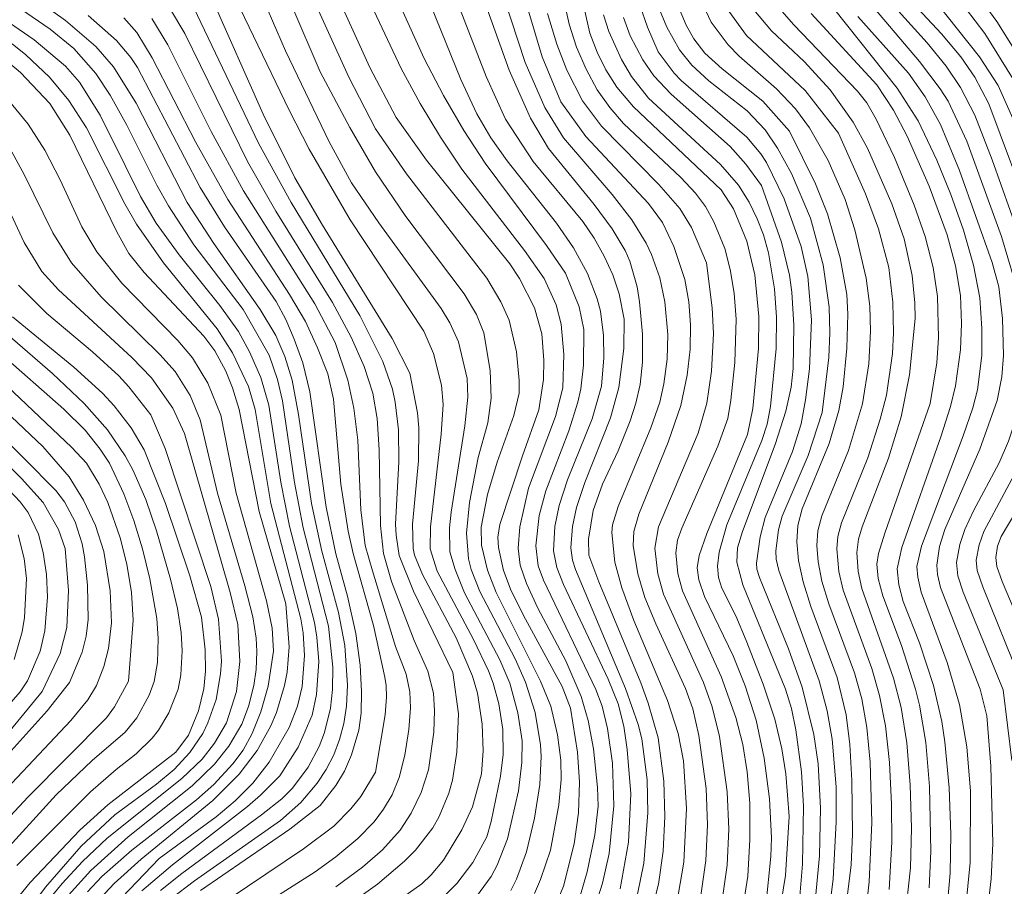
# Model space of a CAD drawing. Units: millimetres. Extents: x -72000 to -70000, y 19500 to 21000.
# Drawn here: x -71527 to -71410, y 20394 to 20497 of the extents above; entities that cross this region are included whole.
import ezdxf

# ---------------------------------------------------------------- set-up
doc = ezdxf.new("R2010")
doc.units = ezdxf.units.MM
doc.layers.add('710100_等高線（計曲線）', color=7, linetype='Continuous', lineweight=20)
doc.layers.add('710200_等高線（主曲線）', color=7, linetype='Continuous', lineweight=9)

msp = doc.modelspace()

# ---------------------------------------------------------------- linework, layer by layer
at = {"layer": '710100_等高線（計曲線）', "flags": 128}
for points in [[(-71438.42, 20391.73), (-71437.82, 20397.6), (-71437.77, 20399.81), (-71438, 20404.45), (-71438.63, 20409.32), (-71439.59, 20413.83), (-71440.88, 20417.9), (-71442.33, 20421.51), (-71445.74, 20428.57), (-71446.4, 20430.54), (-71446.6, 20431.96), (-71446.36, 20433.46), (-71445.46, 20436.06), (-71440.63, 20447.86), (-71439.97, 20450.96), (-71439.31, 20458.08), (-71439.26, 20461.91), (-71439.76, 20466.87), (-71440.69, 20470.87), (-71442.28, 20474.74), (-71443.74, 20477.01), (-71454.2, 20486.89), (-71456.18, 20489.23), (-71457.49, 20491.27), (-71458.55, 20493.37), (-71459.39, 20495.65), (-71462.41, 20508.97)], [(-71456.02, 20445.91), (-71454.6, 20449.46), (-71453.93, 20451.59), (-71453.42, 20453.82), (-71453.13, 20456.46), (-71453.15, 20459.8), (-71453.49, 20463.67), (-71453.78, 20465.44), (-71454.64, 20468.49), (-71455.2, 20469.76), (-71456.73, 20472.33), (-71458.89, 20475.23), (-71464.34, 20481.91), (-71466.46, 20485.52), (-71469.03, 20491.25), (-71472.92, 20502.12)], [(-71467.44, 20445.33), (-71465.47, 20450.78), (-71464.92, 20454.39), (-71464.88, 20456.69), (-71465.12, 20459.83), (-71465.99, 20462.93), (-71467.78, 20466.42), (-71468.96, 20468.19), (-71478.86, 20480.53), (-71482.5, 20485.59), (-71485.63, 20491.58), (-71490.05, 20501.28)], [(-71406.56, 20473.1), (-71411.86, 20487.22), (-71413.54, 20490.41), (-71415.2, 20492.84), (-71417.48, 20495.56), (-71422.57, 20501.05)], [(-71481.72, 20392.72), (-71479.43, 20394.35), (-71478.3, 20395.4), (-71476.84, 20397.14), (-71474.65, 20400.75), (-71473.4, 20403.51), (-71472.33, 20407.42), (-71472.11, 20410.17), (-71472.24, 20413.37), (-71472.8, 20417.03), (-71473.4, 20419.08), (-71475.34, 20423.65), (-71479.37, 20431.19), (-71480.29, 20433.5), (-71480.45, 20434.27), (-71480.53, 20437.17), (-71479.84, 20444.72), (-71479.78, 20448.65), (-71479.93, 20450.45), (-71480.87, 20455.15), (-71482.95, 20459.29), (-71491.28, 20472.78), (-71494.58, 20478.43), (-71498.36, 20486), (-71504.57, 20500.08)], [(-71435.61, 20483.99), (-71438.79, 20487.57), (-71443.64, 20491.41), (-71445.71, 20493.28), (-71447.03, 20494.97), (-71447.91, 20496.59), (-71448.97, 20499.08)], [(-71495.63, 20427.69), (-71498.82, 20438.68), (-71501.21, 20450.84), (-71501.99, 20453.41), (-71502.81, 20455.4), (-71504.11, 20457.83), (-71505.41, 20459.55), (-71512.54, 20467.16), (-71514.34, 20469.39), (-71515.79, 20471.97), (-71521.4, 20483.51), (-71523.77, 20487.26), (-71527.25, 20490.97), (-71531.37, 20494.37), (-71533.12, 20495.52), (-71537.29, 20497.81)], [(-71505.8, 20393.55), (-71495.15, 20400.83), (-71491.56, 20403.65), (-71489.67, 20406.03), (-71488.65, 20407.77), (-71487.8, 20409.69), (-71486.94, 20412.63), (-71486.66, 20414.67), (-71486.61, 20417.23), (-71486.77, 20420.39), (-71487.29, 20424.16), (-71488.29, 20428.6), (-71489.69, 20433.65), (-71490.84, 20439.18), (-71492.76, 20452.95), (-71493.62, 20456.39), (-71494.64, 20459.22), (-71495.65, 20461.56), (-71496.8, 20463.68), (-71502.95, 20472.58), (-71505.86, 20477.26), (-71513.32, 20491.55), (-71514.11, 20492.74), (-71515.81, 20494.78), (-71519.18, 20497.74)], [(-71416.93, 20390.26), (-71416.47, 20395.62), (-71416.4, 20400.27), (-71416.6, 20405.76), (-71417.1, 20411.26), (-71417.47, 20413.69), (-71418.46, 20417.94), (-71420.13, 20423.04), (-71422.07, 20427.98), (-71422.57, 20429.94), (-71422.77, 20431.84), (-71422.24, 20434.39), (-71417.59, 20447.57), (-71416.43, 20451.19), (-71415.82, 20453.65), (-71415.22, 20457.93), (-71415.1, 20461.09), (-71415.25, 20464.42), (-71415.82, 20467.94), (-71416.84, 20471.62), (-71418.97, 20477.43), (-71421.6, 20483.38), (-71423.2, 20486.49), (-71425.22, 20489.5), (-71433.01, 20498.01)], [(-71428.93, 20391.15), (-71428.26, 20396.6), (-71428.11, 20400.25), (-71428.18, 20406.66), (-71428.43, 20410.93), (-71428.87, 20414.47), (-71429.94, 20418.93), (-71433.08, 20427.35), (-71434, 20430.3), (-71434.55, 20432.83), (-71434.75, 20435.06), (-71434.62, 20437.01), (-71434.1, 20439), (-71430.87, 20446.79), (-71429.74, 20450.73), (-71429.23, 20453.54), (-71428.77, 20458.12), (-71428.66, 20462.18), (-71428.79, 20464.54), (-71429.57, 20468.88), (-71431.08, 20474.13), (-71432.52, 20477.7), (-71435.61, 20483.99)], [(-71528.2, 20461.87), (-71520.89, 20455.89), (-71517.47, 20452.76), (-71516.08, 20451.25), (-71514.07, 20448.65), (-71512.52, 20446.01), (-71509.99, 20439.64), (-71507.07, 20431.02), (-71505.71, 20426.08), (-71505.27, 20422.21), (-71505.21, 20419.68), (-71505.4, 20417.57), (-71506.04, 20414.93), (-71507.26, 20412.06), (-71508.75, 20410.01), (-71516.87, 20403.75), (-71520.21, 20400.73), (-71526.12, 20394.5), (-71530.54, 20389.14)], [(-71532, 20406.2), (-71524.07, 20414.93), (-71521.41, 20418.32), (-71519.9, 20421.91), (-71519.42, 20423.85), (-71519.19, 20425.83), (-71519.27, 20429.92), (-71519.62, 20433.3), (-71519.92, 20434.84), (-71520.74, 20437.45), (-71522.02, 20439.83), (-71523.06, 20441.19), (-71534.4, 20452.6)], [(-71452.12, 20390.76), (-71451.22, 20394.31), (-71450.66, 20398.24), (-71450.45, 20402.37), (-71450.6, 20406.55), (-71451.27, 20411.72), (-71452.45, 20415.85), (-71453.34, 20418.29), (-71458.35, 20430.31), (-71459.52, 20433.5), (-71459.58, 20435.38), (-71459.01, 20438.81), (-71457.9, 20441.95), (-71456.02, 20445.91)], [(-71463.78, 20391.05), (-71462.54, 20394.06), (-71461.26, 20399.12), (-71460.77, 20402.81), (-71460.64, 20406.46), (-71460.89, 20410.02), (-71461.72, 20415.24), (-71462.69, 20417.84), (-71467.08, 20425.84), (-71468.78, 20429.24), (-71469.69, 20431.65), (-71470.29, 20434.39), (-71470.39, 20435.62), (-71470.14, 20437.13), (-71467.44, 20445.33)], [(-71406.95, 20422.55), (-71410.27, 20430.33), (-71410.91, 20432.13), (-71411.02, 20433.2), (-71410.81, 20434.55), (-71410.39, 20435.71), (-71405.27, 20444.33)], [(-71518.31, 20391.99), (-71516.1, 20394.37), (-71512.88, 20397.27), (-71504.35, 20404.27), (-71501.2, 20407.4), (-71499.06, 20410.22), (-71497.42, 20413.17), (-71496.77, 20414.73), (-71495.78, 20417.95), (-71495.47, 20419.53), (-71495.23, 20422.58), (-71495.63, 20427.69)]]:
    msp.add_lwpolyline(points, dxfattribs=at)
at = {"layer": '710200_等高線（主曲線）', "flags": 128}
for points in [[(-71429.76, 20483.74), (-71433.74, 20488.81), (-71440.72, 20495.37), (-71442.85, 20498.26), (-71444.15, 20502.07), (-71448.06, 20516.85), (-71449.99, 20522.5), (-71452.02, 20526.88), (-71456.2, 20533.96), (-71462.6, 20543.43), (-71470.02, 20553.54), (-71477.33, 20562.4), (-71482.81, 20568.13), (-71482.79, 20568.53), (-71482.44, 20568.9), (-71481.78, 20569.24), (-71472.62, 20571.93), (-71468.91, 20573.35), (-71466.12, 20574.76), (-71463.32, 20576.69), (-71461.81, 20578.53), (-71460.25, 20581.56), (-71459.2, 20585), (-71458.03, 20590.19)], [(-71403.8, 20434.81), (-71400.16, 20441.17), (-71398.54, 20444.62), (-71397.42, 20447.88), (-71396.71, 20451.14), (-71396.23, 20456.43), (-71396.34, 20460.18), (-71396.86, 20464.04), (-71398.05, 20469.22), (-71400.22, 20475.08), (-71405.98, 20488.26), (-71407.84, 20492.17), (-71410.89, 20497.04), (-71418.57, 20507.5)], [(-71469.08, 20506.17), (-71465.1, 20492.83), (-71462.85, 20487.48)], [(-71484.83, 20505.18), (-71479.14, 20492.65), (-71476.84, 20488.22), (-71474.43, 20484.05), (-71471.9, 20480.15), (-71464.56, 20470.38), (-71462.3, 20467.08), (-71460.66, 20463.06), (-71460.12, 20460.36), (-71460.17, 20456.11), (-71460.49, 20453.29), (-71460.84, 20451.72), (-71461.93, 20448.29), (-71464.66, 20441.15), (-71465.43, 20438.19), (-71465.85, 20434.59), (-71465.55, 20432.2), (-71464.95, 20430.49), (-71458.68, 20417.49), (-71457.93, 20415.5), (-71457.29, 20412.85), (-71456.7, 20408.69), (-71456.55, 20403.61), (-71457.12, 20397.96), (-71457.88, 20394.4), (-71458.95, 20391.17)], [(-71480.84, 20505.06), (-71474.8, 20490.13), (-71472.88, 20486.03), (-71471.21, 20483.18), (-71469.26, 20480.44), (-71463.39, 20473.02), (-71461.35, 20470.07), (-71459.7, 20467.03), (-71458.53, 20464.01), (-71458.14, 20462.53), (-71457.76, 20459.64), (-71457.74, 20456.97), (-71458.02, 20453.61), (-71459.13, 20449.73), (-71462.07, 20442.46), (-71463.06, 20439.38), (-71463.57, 20436.9), (-71463.74, 20433.99), (-71463.35, 20432.02), (-71462.54, 20430), (-71457.24, 20418.73), (-71456.04, 20415.77), (-71455.37, 20413.11), (-71454.94, 20410.34), (-71454.51, 20405.07), (-71454.79, 20399.32), (-71455.79, 20393.76)], [(-71408.15, 20435.57), (-71404.19, 20442.13), (-71402.53, 20445.37), (-71401.94, 20446.79), (-71401.19, 20449.31), (-71400.56, 20453.28), (-71400.51, 20457.74), (-71400.92, 20461.23), (-71401.76, 20465.33), (-71404.14, 20473.03), (-71407.88, 20482.97), (-71410.76, 20489.4), (-71412.97, 20492.83), (-71422.23, 20504.51)], [(-71399.19, 20409.07), (-71399.58, 20413.44), (-71400.14, 20416.23), (-71401.51, 20419.98), (-71405.32, 20428.74), (-71406.03, 20431.05), (-71406.35, 20433.35), (-71406.02, 20434.91), (-71402.17, 20441.68), (-71400.53, 20445.01), (-71399.47, 20447.98), (-71398.82, 20450.87), (-71398.35, 20455.56), (-71398.43, 20458.96), (-71398.89, 20462.64), (-71399.58, 20466.05), (-71400.5, 20469.37), (-71403.13, 20476.39), (-71406.87, 20485.54), (-71408.97, 20490.16), (-71412.34, 20495.6), (-71419.25, 20504.7)], [(-71503.75, 20504.14), (-71495.24, 20486.46), (-71492.84, 20481.85), (-71487.97, 20473.41), (-71479.2, 20460.15), (-71478.04, 20457.49), (-71477.07, 20453.71), (-71476.9, 20451.41), (-71477.11, 20447.9), (-71478.41, 20436.87), (-71478.44, 20434.23), (-71477.6, 20431.59), (-71473.28, 20423.45), (-71471.5, 20419.72), (-71470.92, 20418.23), (-71470.26, 20415.78), (-71469.76, 20412.72), (-71469.72, 20409.76), (-71470.07, 20407.17), (-71471.17, 20401.76)], [(-71487.42, 20503.19), (-71481.88, 20491.46), (-71479.61, 20487.26), (-71477.2, 20483.27), (-71474.65, 20479.47), (-71467.19, 20469.78), (-71464.85, 20466.45), (-71463.44, 20463.29), (-71462.82, 20461), (-71462.49, 20457.39), (-71462.62, 20453.4), (-71463.51, 20449.98), (-71466.7, 20441.46), (-71467.76, 20436.87), (-71467.94, 20434.33), (-71467.7, 20432.28), (-71466.95, 20430.1), (-71465.6, 20427.18), (-71462.27, 20420.9)], [(-71476.99, 20504.04), (-71471.75, 20490.49), (-71469.45, 20485.4), (-71466.15, 20480.37), (-71460.24, 20473.22), (-71458.88, 20471.22), (-71457.7, 20469.1), (-71456.68, 20466.85), (-71455.9, 20464.62), (-71455.32, 20461.58), (-71455.35, 20458.11), (-71455.94, 20453.45), (-71456.93, 20449.83), (-71460.02, 20442.12), (-71461.01, 20439.15), (-71461.49, 20436.91), (-71461.67, 20434.37), (-71461.49, 20432.9), (-71461.13, 20431.78), (-71455.14, 20417.59), (-71453.65, 20413.33), (-71453.2, 20411.59), (-71452.59, 20406.72), (-71452.48, 20402.79), (-71452.97, 20396.8), (-71453.71, 20393.12)], [(-71470.53, 20502.59), (-71467.12, 20492.15), (-71464.76, 20486.81), (-71462.54, 20483.17), (-71456.74, 20476.44), (-71454.4, 20473.43), (-71452.7, 20470.64), (-71452.05, 20469.29), (-71451.06, 20466.51), (-71450.47, 20463.64), (-71450.1, 20459.76), (-71450.19, 20456.82), (-71450.6, 20453.9), (-71451.08, 20451.69), (-71452.13, 20448.66), (-71456.04, 20439.29), (-71456.69, 20437.09), (-71456.8, 20436.17), (-71456.44, 20432.65), (-71455.61, 20429.58), (-71454.18, 20425.7), (-71450.15, 20416.19), (-71448.87, 20412.26), (-71448.25, 20408.98), (-71447.9, 20403.33), (-71448.21, 20396.91), (-71448.88, 20392.99)], [(-71493.18, 20501.53), (-71488.15, 20490.41), (-71484.96, 20484.26), (-71481.26, 20478.9), (-71471.69, 20466.46), (-71470, 20463.66), (-71469.01, 20461.46), (-71468.15, 20457.69), (-71467.84, 20454.3), (-71467.85, 20452.78), (-71468.47, 20450.13), (-71470.46, 20444.54), (-71471.6, 20440.69), (-71472.35, 20436.83), (-71472.32, 20434.68), (-71471.62, 20431.71), (-71470.59, 20429.03), (-71465.3, 20418.46), (-71464.07, 20415.49), (-71463.27, 20412.1), (-71462.86, 20409.08), (-71462.84, 20406.76), (-71463.11, 20403.75), (-71464.11, 20398.34), (-71465.27, 20394.85), (-71466.01, 20393.17)], [(-71441.19, 20391.46), (-71440.58, 20395.27), (-71440.32, 20399.62), (-71440.35, 20403.95), (-71440.64, 20407.69), (-71441.18, 20410.92), (-71442, 20414.13), (-71443.74, 20419.04), (-71448.37, 20429.22), (-71448.93, 20431.3), (-71449.14, 20433.74), (-71448.95, 20435.28), (-71448.46, 20436.71), (-71444.17, 20446.45), (-71442.98, 20449.77), (-71442.59, 20451.94), (-71442.11, 20456.44), (-71441.97, 20461.59), (-71442.21, 20464.69), (-71442.67, 20467.51), (-71443.33, 20470), (-71444.62, 20473.18), (-71445.64, 20474.99), (-71446.83, 20476.61), (-71448.57, 20478.47), (-71455.4, 20484.88), (-71457.04, 20486.79), (-71458.52, 20488.92), (-71459.86, 20491.35), (-71461, 20493.97), (-71461.88, 20496.73), (-71462.99, 20501.77)], [(-71407.18, 20468.51), (-71411.47, 20480.57), (-71413.54, 20485.88), (-71415.24, 20489.17), (-71416.92, 20491.71), (-71419.19, 20494.48), (-71425.29, 20501.25)], [(-71557.63, 20499.79), (-71553.75, 20497.04), (-71551.54, 20495.78), (-71544.63, 20492.34), (-71541.02, 20490.27), (-71538.25, 20488.35), (-71535.92, 20486.33), (-71533.96, 20484.18), (-71532.1, 20481.42), (-71530.04, 20477.56), (-71526.82, 20470.73), (-71524.72, 20467.26), (-71522.75, 20465.09), (-71513.99, 20457.04), (-71511.65, 20454.6), (-71509.1, 20450.97), (-71507.71, 20447.98)], [(-71426.77, 20388.83), (-71426.13, 20394.58), (-71425.79, 20401.64), (-71425.99, 20408.83), (-71426.39, 20412.97), (-71427.01, 20416.36), (-71427.87, 20419.46), (-71430.93, 20427.67), (-71431.76, 20430.4), (-71432.21, 20432.67), (-71432.36, 20434.65), (-71432.23, 20436.36), (-71431.75, 20438.17), (-71428.57, 20445.94), (-71426.93, 20451.51), (-71426.14, 20456.26), (-71425.97, 20460.14), (-71426.05, 20463.12), (-71426.49, 20466.49), (-71427.84, 20472.22), (-71428.99, 20475.83), (-71430.99, 20480.5), (-71433.22, 20484.39), (-71434.89, 20486.64), (-71437.15, 20489.02), (-71441.6, 20492.93), (-71442.93, 20494.27), (-71444.95, 20496.97), (-71446.23, 20499.69)], [(-71410.13, 20417.44), (-71414.91, 20429.07), (-71415.55, 20431.01), (-71415.69, 20432.6), (-71415.32, 20434.76), (-71414.71, 20436.52), (-71413.68, 20438.78), (-71410.64, 20444.48), (-71409.51, 20447.04), (-71408.74, 20449.33), (-71407.96, 20452.96), (-71407.65, 20457.09), (-71408.04, 20462.34), (-71408.84, 20466.35), (-71410.34, 20471.43), (-71414.48, 20482.79), (-71416.71, 20487.54), (-71417.65, 20489.02), (-71420.13, 20492.28), (-71427.26, 20500.74)], [(-71582.62, 20498.8), (-71577.57, 20495.16), (-71573.9, 20492.21), (-71567.07, 20485.38), (-71565.11, 20483.79), (-71562.66, 20482.72), (-71549.65, 20478.28), (-71547.94, 20477.42), (-71545.26, 20475.4), (-71543.14, 20473.23), (-71541.82, 20471.22), (-71537.22, 20463.31), (-71535.27, 20460.59), (-71533, 20457.84), (-71530.43, 20455.06), (-71521.16, 20446.31), (-71519.4, 20444.44), (-71517.87, 20441.94), (-71516.87, 20439.74), (-71515.38, 20435.53), (-71514.6, 20432.39), (-71514.04, 20429.04), (-71513.83, 20425.72), (-71514.38, 20418.47)], [(-71546.13, 20498.87), (-71538.56, 20495.24), (-71534.96, 20493.21), (-71532.08, 20491.11), (-71529.65, 20488.81), (-71526.36, 20484.82), (-71524.38, 20481.71), (-71522.54, 20478.17), (-71519.95, 20472.59), (-71518.17, 20469.6), (-71515.19, 20465.88), (-71508.52, 20459.03), (-71506.75, 20456.99), (-71504.92, 20453.96), (-71503.4, 20450.16)], [(-71530.91, 20498.46), (-71525.62, 20494.85), (-71521.9, 20491.71), (-71520.24, 20489.83), (-71517.78, 20485.9), (-71514.77, 20479.87)], [(-71527.26, 20498.54), (-71523.71, 20496.14), (-71520.89, 20493.83), (-71518.3, 20490.85), (-71516.57, 20488.27), (-71514.58, 20484.71), (-71511.02, 20477.54), (-71509.64, 20475.08), (-71506.59, 20470.43), (-71500.73, 20462.72), (-71497.61, 20457.32)], [(-71524.66, 20499.09), (-71521.9, 20497.17), (-71518.27, 20494.08), (-71516.18, 20491.65), (-71513.47, 20487.33), (-71507.38, 20475.49), (-71504.22, 20470.58), (-71498.69, 20462.75), (-71496.85, 20459.65), (-71495.74, 20457.13), (-71494.9, 20454.33), (-71494.13, 20450.25), (-71492.57, 20439.65), (-71491.33, 20433.94), (-71489.37, 20426.67), (-71488.62, 20422.71), (-71488.31, 20418), (-71488.41, 20415.49), (-71488.73, 20413.43), (-71489.24, 20411.52), (-71489.93, 20409.7), (-71490.82, 20407.97), (-71491.89, 20406.33), (-71493.86, 20404.03), (-71496.27, 20401.87), (-71506.51, 20394.71), (-71509.34, 20392.55)], [(-71509.5, 20498.65), (-71507.68, 20495.62), (-71500.2, 20480.38), (-71496.82, 20474.46), (-71490.06, 20463.57), (-71487.85, 20459.45), (-71486.3, 20455.95), (-71485.29, 20452.76), (-71484.77, 20449.74), (-71484.5, 20446.01), (-71484.36, 20437), (-71484.01, 20433.68), (-71483.04, 20430.35), (-71480.35, 20423.3), (-71478.71, 20419.67), (-71478.06, 20417.06), (-71477.91, 20414.98), (-71478, 20412.39), (-71478.64, 20407.92), (-71479.5, 20405.2), (-71480.69, 20402.76), (-71482, 20400.71), (-71484.11, 20398.39), (-71486.49, 20396.32), (-71489.7, 20393.99)], [(-71507.04, 20499.61), (-71498.9, 20482.56), (-71495, 20475.49), (-71486.81, 20462.01), (-71484.06, 20456.56), (-71482.94, 20453.27), (-71482.59, 20451.71), (-71482.2, 20448.4), (-71482.18, 20444.6), (-71482.55, 20437.17), (-71482.5, 20435.86), (-71482.13, 20433.44), (-71480.43, 20429.18), (-71475.72, 20419.51)], [(-71498.27, 20499.49), (-71495.67, 20493.55)], [(-71494.94, 20498.91), (-71491.55, 20491.06)], [(-71451.25, 20493.41), (-71452.55, 20496.37), (-71453.45, 20499)], [(-71431.7, 20450.47), (-71430.91, 20457.03), (-71430.79, 20459.98), (-71430.87, 20463), (-71431.6, 20468.06), (-71433.11, 20473.6), (-71435.38, 20478.93), (-71437.04, 20481.96), (-71438.5, 20484.15), (-71440.66, 20486.38), (-71445.23, 20489.97), (-71447.27, 20491.85), (-71448.72, 20493.68), (-71450.22, 20496.37), (-71451.09, 20498.47)], [(-71418.83, 20451.56), (-71418.07, 20456.38), (-71417.85, 20459.35), (-71417.96, 20464.27), (-71418.5, 20467.76), (-71419.46, 20471.42), (-71420.75, 20475.17), (-71423.1, 20480.85), (-71425.27, 20485.39), (-71426.39, 20487.36), (-71427.5, 20488.76), (-71435.09, 20496.63), (-71436.82, 20498.6)], [(-71414.63, 20391.26), (-71414.09, 20396.87), (-71414.02, 20405.39), (-71414.46, 20410.64), (-71415.36, 20415.7), (-71416.81, 20420.69), (-71419.93, 20429.08), (-71420.32, 20430.86), (-71420.42, 20432.14), (-71419.86, 20434.54), (-71414.9, 20447.7), (-71413.76, 20451.01), (-71413.21, 20453.18), (-71412.7, 20457.25), (-71412.67, 20460.48), (-71412.94, 20464.12), (-71413.67, 20468.03), (-71414.88, 20472.19), (-71416.4, 20476.43), (-71418.07, 20480.54), (-71420.26, 20485.22), (-71422.78, 20489.1), (-71430.38, 20498.62)], [(-71548.78, 20497.55), (-71540.2, 20493.15), (-71537.6, 20491.66), (-71535.16, 20489.87), (-71533.19, 20488.04), (-71531.15, 20485.79), (-71529.03, 20482.81), (-71526.82, 20478.81), (-71523.42, 20471.88), (-71521.17, 20468.31), (-71517.63, 20464.24), (-71510.66, 20457.39), (-71508.84, 20455.37), (-71507.03, 20452.51), (-71505.83, 20449.59)], [(-71514.95, 20497.47), (-71513.41, 20495.72), (-71511.57, 20492.72), (-71506.4, 20482.69), (-71502.55, 20475.84), (-71495.2, 20464.52), (-71493.31, 20461.31), (-71491.87, 20458.19), (-71490.64, 20455.06), (-71489.96, 20452.07), (-71489.09, 20441.93), (-71488.22, 20436.33), (-71487.62, 20433.69), (-71485.19, 20425.12), (-71483.86, 20418.97), (-71483.69, 20417.96), (-71483.63, 20416.56), (-71483.81, 20414.47), (-71484.97, 20407.62)], [(-71482.57, 20422.59), (-71485.33, 20431.63), (-71486.18, 20434.64), (-71486.72, 20438.89), (-71487.07, 20447.18), (-71487.53, 20450.97), (-71488.24, 20454.31), (-71489.77, 20458.79), (-71492.18, 20463.42), (-71500.68, 20476.87), (-71504.55, 20483.93), (-71509.71, 20494.26), (-71511.63, 20497.4)], [(-71464.47, 20498.01), (-71463.33, 20494.33), (-71462.13, 20491.25), (-71460.29, 20487.61), (-71458.01, 20484.56), (-71451.17, 20477.64), (-71448.67, 20474.78), (-71447.3, 20472.49), (-71445.51, 20468.31)], [(-71437.03, 20389.47), (-71436.07, 20395.34), (-71435.67, 20402.34), (-71436.05, 20407.43), (-71436.53, 20410.42), (-71437.37, 20413.93), (-71438.75, 20418.13), (-71440.76, 20423.32), (-71442.02, 20426.26), (-71443.68, 20429.54), (-71444.08, 20430.83), (-71444.2, 20432.17), (-71444.01, 20433.85), (-71443.09, 20437.11), (-71438.89, 20447.15), (-71438.26, 20449.1), (-71437.87, 20451.19), (-71437.2, 20458.1), (-71437.16, 20461.81), (-71437.41, 20465.21), (-71438.12, 20469.47), (-71438.72, 20471.63), (-71439.47, 20473.55), (-71440.43, 20475.51), (-71441.7, 20477.56), (-71443.85, 20480.02), (-71452.4, 20487.92), (-71454.44, 20490.49), (-71455.63, 20492.52), (-71457.14, 20495.85), (-71457.79, 20497.85)], [(-71438.95, 20477.52), (-71440.83, 20480.03), (-71442.7, 20482.17), (-71449.73, 20488.38), (-71451.79, 20490.56), (-71453.11, 20492.46), (-71454.59, 20495.32), (-71455.38, 20497.5)], [(-71437.75, 20495.92), (-71439.86, 20498.42)], [(-71412.18, 20389.87), (-71411.58, 20394.92), (-71411.38, 20399.13), (-71411.62, 20408.35), (-71412.08, 20414.35), (-71412.9, 20417.52), (-71417.62, 20429.63), (-71417.99, 20431.19), (-71418.04, 20432.28), (-71417.72, 20434.53), (-71417.11, 20436.52), (-71412.93, 20446.09), (-71410.86, 20451.9), (-71410.32, 20454.73), (-71410.09, 20457.25), (-71410.21, 20461.67), (-71410.65, 20465.42), (-71411.45, 20468.34), (-71415.37, 20479.3), (-71417.63, 20484.78), (-71419.43, 20488.06), (-71421.42, 20490.88), (-71427.45, 20497.63)], [(-71421.85, 20390.07), (-71421.21, 20396.26), (-71421.09, 20400.95), (-71421.23, 20406.12), (-71421.63, 20411.13), (-71422.3, 20415.34), (-71423.22, 20418.85), (-71427, 20429.53), (-71427.44, 20431.52), (-71427.57, 20433.81), (-71427.4, 20435.39), (-71426.96, 20436.86), (-71423.8, 20445.04), (-71422.31, 20449.97), (-71421.3, 20454.97), (-71420.65, 20461.68), (-71420.67, 20463.55), (-71421.01, 20466.79), (-71421.95, 20471.16), (-71423.4, 20475.33), (-71426.32, 20481.96), (-71428.03, 20485.06), (-71430.78, 20488.89), (-71433.85, 20492.26), (-71437.75, 20495.92)], [(-71528.25, 20494.37), (-71526.64, 20493.07), (-71523.81, 20490.4), (-71521.5, 20487.63), (-71519.39, 20484.37), (-71514.81, 20475.32), (-71513.43, 20472.9), (-71510.23, 20468.28), (-71503.83, 20460.42), (-71502.01, 20457.59), (-71500.08, 20453.56), (-71499.31, 20450.81), (-71497.41, 20439.64), (-71493.86, 20425.89), (-71493.59, 20424.24), (-71493.41, 20421.53), (-71493.68, 20417.84), (-71494.23, 20415.5), (-71495.23, 20412.97), (-71497.63, 20408.84), (-71499.56, 20406.34), (-71501.67, 20404.21), (-71503.93, 20402.3), (-71510.75, 20397.34)], [(-71495.67, 20493.55), (-71490.47, 20482.69), (-71487.8, 20477.81), (-71484.57, 20473.05), (-71477.13, 20462.84), (-71476.08, 20461.15), (-71475.07, 20458.87), (-71474.03, 20454.54), (-71473.94, 20452.31), (-71474.29, 20448.88), (-71475.95, 20438.62), (-71476.13, 20436.75), (-71476.08, 20433.88), (-71475.46, 20431.76), (-71474.34, 20428.99), (-71470.15, 20421), (-71468.96, 20418.23), (-71467.99, 20414.72), (-71467.48, 20411.36), (-71467.5, 20408.77), (-71467.91, 20405.42), (-71469.23, 20399.68), (-71470.46, 20396.55), (-71471.18, 20395.23), (-71472.92, 20392.83)], [(-71432.61, 20391.82), (-71432.04, 20397.69), (-71431.9, 20403.36), (-71432.19, 20408.61), (-71432.71, 20412.13), (-71434.11, 20417.78), (-71435.72, 20422.31), (-71439.18, 20430.83), (-71439.5, 20431.83), (-71439.54, 20432.53), (-71439.11, 20435.67), (-71438.52, 20437.97), (-71435.27, 20445.84), (-71434.22, 20449.13), (-71433.69, 20451.99), (-71433.24, 20455.69), (-71432.97, 20461.51), (-71433.41, 20466.67), (-71434.22, 20470.23), (-71436.25, 20475.91), (-71438.36, 20480.24), (-71439.02, 20481.27), (-71440.71, 20483.25), (-71448.51, 20490.02), (-71449.35, 20490.89), (-71451.25, 20493.41)], [(-71491.55, 20491.06), (-71488.02, 20484.43), (-71484.94, 20479.12), (-71481.32, 20473.8), (-71474.4, 20464.62), (-71472.91, 20462.16), (-71472.06, 20459.98), (-71471.27, 20455.48), (-71471.18, 20452.18), (-71471.57, 20449.25), (-71472.73, 20445.1), (-71473.76, 20439.77), (-71474.1, 20436.1), (-71473.88, 20433.06), (-71473.55, 20431.77), (-71472.52, 20429.15), (-71468.32, 20421.14), (-71467.06, 20418.35), (-71465.92, 20414.73), (-71465.29, 20410.91), (-71465.21, 20409.51), (-71465.38, 20406.17), (-71465.99, 20402.15), (-71466.95, 20398.16), (-71468.15, 20394.9), (-71468.84, 20393.55)], [(-71462.85, 20487.48), (-71459.87, 20483.34), (-71452.42, 20475.35), (-71450.74, 20473.11), (-71449.4, 20470.23), (-71448.1, 20466.32), (-71447.6, 20463.64), (-71447.41, 20460.93), (-71447.47, 20458.02), (-71447.79, 20454.9), (-71448.58, 20451.29), (-71450.07, 20446.93), (-71453.58, 20438.37), (-71454.16, 20436.3), (-71454.25, 20434.64), (-71453.7, 20431.24), (-71452.84, 20428.43), (-71451.54, 20425.29), (-71448, 20417.62), (-71447.14, 20415.18), (-71446.42, 20412.02), (-71445.56, 20405.71), (-71445.38, 20401.35), (-71445.58, 20397.13), (-71446.32, 20391.82)], [(-71423.75, 20393.66), (-71423.43, 20399.29), (-71423.46, 20403.81), (-71423.69, 20408.78), (-71424.16, 20413.15), (-71424.87, 20416.75), (-71425.81, 20419.99), (-71429.2, 20429.31), (-71429.73, 20431.55), (-71429.97, 20434.23), (-71429.84, 20435.72), (-71429.4, 20437.35), (-71426.28, 20445.08), (-71424.79, 20449.69), (-71424.06, 20452.53), (-71423.34, 20457.49), (-71423.22, 20459.97), (-71423.29, 20463.63), (-71423.76, 20467.74), (-71424.99, 20472.33), (-71426.54, 20476.5), (-71429.76, 20483.74)], [(-71514.77, 20479.87), (-71512.98, 20476.21), (-71511.11, 20473.01), (-71508.36, 20469.25), (-71503.5, 20463.23), (-71501.3, 20460.1), (-71499.96, 20457.7), (-71498.6, 20454.65), (-71497.67, 20451.33), (-71496.25, 20442.16), (-71495.21, 20436.94), (-71492.22, 20425.46), (-71491.93, 20423.73), (-71491.72, 20420.82), (-71491.98, 20416.89), (-71492.52, 20414.44), (-71494.17, 20410.61), (-71496.34, 20407.21), (-71498.64, 20404.89), (-71500.22, 20403.53), (-71509.15, 20396.62), (-71512.79, 20393.51)], [(-71434.48, 20391.43), (-71434.06, 20396.69), (-71433.95, 20403.6), (-71434.17, 20407.66), (-71434.86, 20412.68), (-71435.39, 20415.23), (-71436.07, 20417.52), (-71441.18, 20429.93), (-71441.89, 20432.66), (-71441.79, 20434.37), (-71441.22, 20436.31), (-71437.33, 20446.67), (-71436.05, 20450.62), (-71435.43, 20453.48), (-71435.18, 20455.7), (-71435.08, 20460.87), (-71435.34, 20464.82), (-71435.63, 20466.81), (-71436.57, 20470.74), (-71438.95, 20477.52)], [(-71445.51, 20468.31), (-71444.82, 20462.95), (-71444.67, 20459.9), (-71444.91, 20455.41), (-71445.47, 20451.57), (-71446.49, 20448), (-71451.21, 20436.86), (-71451.65, 20434.31), (-71451.31, 20431.27), (-71450.61, 20428.83), (-71445.87, 20418.33), (-71444.82, 20415.43), (-71443.97, 20411.89), (-71443.04, 20405.29), (-71442.84, 20400.83), (-71443.04, 20396.58), (-71443.78, 20391.28)], [(-71527.52, 20465.62), (-71524.11, 20462.25), (-71518.69, 20457.69), (-71515.56, 20454.82), (-71514.34, 20453.54), (-71511.74, 20450.21), (-71510.01, 20446.17), (-71504.58, 20429.73), (-71503.68, 20425.87), (-71503.32, 20420.87), (-71503.42, 20419.33), (-71503.96, 20416.31), (-71504.93, 20413.5), (-71505.55, 20412.23), (-71507.08, 20409.96), (-71508.93, 20407.97), (-71511.07, 20406.19), (-71516.01, 20402.56), (-71520.04, 20398.83), (-71524.27, 20393.94), (-71529.36, 20387.12)], [(-71530.06, 20460.81), (-71523.45, 20455.11), (-71519.66, 20451.55), (-71516.88, 20448.4), (-71514.78, 20445.31), (-71513.87, 20443.65), (-71512.33, 20440.1), (-71511.04, 20436.36), (-71509.38, 20430.63), (-71508.57, 20427.11), (-71508.11, 20424.27), (-71508, 20422.07), (-71508.16, 20419.22), (-71508.49, 20417.51), (-71509.6, 20414.7), (-71510.8, 20412.65), (-71511.57, 20411.67), (-71513.47, 20409.81), (-71515.88, 20407.96), (-71518.92, 20405.29), (-71527.68, 20396.51)], [(-71529.82, 20457.62), (-71522.11, 20450.88), (-71519.57, 20448.35), (-71517.76, 20446.12), (-71516.66, 20444.44), (-71514.94, 20440.8), (-71513.75, 20437.62), (-71512.71, 20434.23), (-71511.84, 20430.68), (-71511, 20425.93), (-71510.84, 20423.54), (-71510.95, 20420.71), (-71511.35, 20418.42), (-71511.94, 20416.82), (-71513.4, 20414.11), (-71514.79, 20412.4), (-71518.71, 20409.03), (-71523.02, 20404.92), (-71529.85, 20397.48)], [(-71497.61, 20457.32), (-71496.65, 20454.41), (-71496.03, 20451.86), (-71494.6, 20442.14), (-71493.58, 20436.75), (-71490.57, 20425.03), (-71490.03, 20420.14), (-71490.06, 20417.49), (-71490.31, 20415.24), (-71491.02, 20412.37), (-71491.66, 20410.68), (-71492.99, 20408.25), (-71494.83, 20405.74), (-71496.13, 20404.46), (-71498.54, 20402.54), (-71508.02, 20395.58), (-71510.56, 20393.55)], [(-71532.87, 20454.22), (-71524.61, 20446.43), (-71521.46, 20442.8), (-71519.75, 20440.05), (-71518.33, 20437), (-71517.33, 20433.9), (-71516.58, 20429.25), (-71516.41, 20425.42), (-71516.76, 20422.36), (-71517.34, 20420.22), (-71518.2, 20417.95), (-71519.23, 20416.26), (-71521.28, 20413.81), (-71532.16, 20402.27)], [(-71418.98, 20393.85), (-71418.76, 20398.19), (-71418.92, 20405.94), (-71419.37, 20411.19), (-71420.11, 20415.63), (-71420.59, 20417.54), (-71422.25, 20422.72), (-71424.47, 20428.62), (-71425.03, 20430.7), (-71425.21, 20432.39), (-71425, 20433.67), (-71424.26, 20436.12), (-71418.83, 20451.56)], [(-71535.32, 20450.79), (-71527.16, 20442.61), (-71524.58, 20439.77), (-71522.74, 20436.55), (-71521.93, 20434.29), (-71521.54, 20429.28), (-71521.74, 20424.88), (-71522.53, 20421.76), (-71524.67, 20417.23), (-71528.48, 20412.59)], [(-71431.18, 20388.85), (-71430.4, 20394.95), (-71430.03, 20401.71), (-71430.06, 20405.89), (-71430.52, 20411.58), (-71431.11, 20414.93), (-71432.08, 20418.53), (-71436.89, 20431.67), (-71437.21, 20433), (-71437.23, 20433.98), (-71436.94, 20436.48), (-71436.47, 20438.11), (-71433.4, 20445.36), (-71431.7, 20450.47)], [(-71505.83, 20449.59), (-71503.79, 20440.88), (-71500.53, 20429.83), (-71499.57, 20426.13), (-71499.18, 20423.58), (-71499.11, 20422), (-71499.18, 20419.87), (-71499.45, 20417.94), (-71500.07, 20415.44), (-71500.87, 20413.35), (-71502.45, 20410.75), (-71504.14, 20408.59), (-71506.8, 20406), (-71514.43, 20399.93), (-71518.88, 20395.93), (-71521.55, 20392.98)], [(-71503.4, 20450.16), (-71501.56, 20440.88), (-71497.96, 20428.06), (-71497.28, 20424.8), (-71497.12, 20422.06), (-71497.74, 20417.89), (-71498.63, 20414.81), (-71499.64, 20412.23), (-71500.73, 20410.27), (-71501.96, 20408.62), (-71504.22, 20406.17), (-71506.27, 20404.34), (-71514, 20398.34), (-71517.57, 20395.23), (-71519.27, 20393.38)], [(-71507.71, 20447.98), (-71502.28, 20429.04), (-71501.36, 20425.21), (-71501.12, 20420.83), (-71501.53, 20417.26), (-71502.71, 20413.53), (-71504.14, 20411.08), (-71505.6, 20409.18), (-71508.03, 20406.87), (-71516.92, 20399.77), (-71519.87, 20396.98), (-71522.29, 20394.39), (-71524.16, 20392.11), (-71525.5, 20390.11), (-71526.45, 20388.28), (-71527.05, 20386.59), (-71527.26, 20384.66), (-71527.06, 20382.12), (-71526.14, 20376.16), (-71525.92, 20371.49), (-71526.46, 20366.45), (-71528.14, 20355.94)], [(-71408.09, 20418.58), (-71412.57, 20429.69), (-71413.24, 20431.64), (-71413.35, 20432.9), (-71413.02, 20434.73), (-71412.46, 20436.28), (-71407.59, 20445.36)], [(-71529.26, 20441.89), (-71527.32, 20439.82), (-71526.36, 20438.57), (-71525.13, 20435.99), (-71524.55, 20433.78), (-71524.16, 20431.16), (-71524.04, 20428.48), (-71524.37, 20424.47), (-71524.93, 20422.05), (-71526.41, 20418.52), (-71527.3, 20417.2), (-71535.8, 20407.49)], [(-71527.55, 20435.89), (-71526.81, 20433.09), (-71526.56, 20430.69), (-71526.79, 20426.06), (-71527.06, 20424.34), (-71528.02, 20421.07)], [(-71503.07, 20388.83), (-71492.15, 20395.76), (-71489.68, 20397.54), (-71487.07, 20399.74), (-71485.1, 20401.74), (-71483.98, 20403.22), (-71482.97, 20404.93), (-71482.12, 20407.01), (-71481.46, 20409.66), (-71481, 20412.72), (-71480.8, 20415.28), (-71480.85, 20417.19), (-71481.29, 20419.32), (-71482.57, 20422.59)], [(-71462.27, 20420.9), (-71460.46, 20416.65), (-71459.62, 20413.78), (-71458.99, 20410.43), (-71458.48, 20405.8), (-71458.43, 20403.57), (-71458.81, 20400.17), (-71459.73, 20395.77), (-71460.51, 20393.04)], [(-71475.72, 20419.51), (-71475.05, 20414.58), (-71475.25, 20410), (-71475.79, 20406.68), (-71476.22, 20405.15), (-71477.36, 20402.34), (-71478.12, 20401.02), (-71480.2, 20398.36), (-71481.51, 20397.02), (-71484.7, 20394.31), (-71488.73, 20391.43)], [(-71514.38, 20418.47), (-71516.05, 20415.4), (-71517.03, 20414.1), (-71526.36, 20404.7), (-71531.75, 20398.94)], [(-71409.12, 20409.02), (-71410.13, 20417.44)], [(-71484.97, 20407.62), (-71486.71, 20404.72), (-71487.9, 20403.26), (-71489.9, 20401.2), (-71493.53, 20398.51), (-71504.7, 20391.01)], [(-71471.17, 20401.76), (-71471.7, 20399.93), (-71473.37, 20396.88), (-71475.27, 20394.37), (-71477.61, 20392.04)], [(-71510.75, 20397.34), (-71516.92, 20390.87)]]:
    msp.add_lwpolyline(points, dxfattribs=at)

doc.saveas('drawing.dxf')
